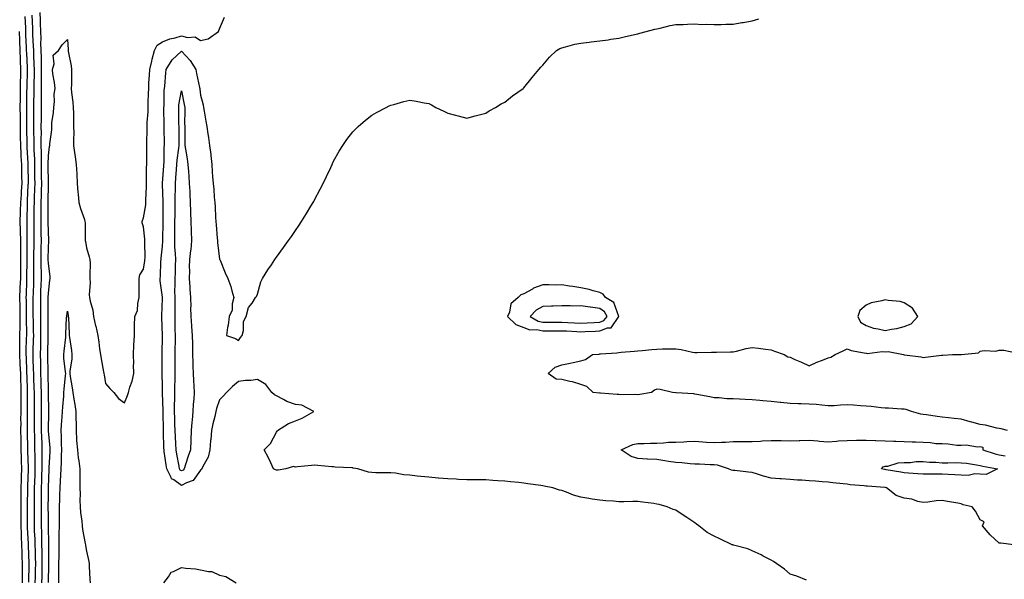
# Model space of a CAD drawing. Units: inches. Extents: x 950003 to 952643, y 7382378 to 7384902.
# Drawn here: x 950823 to 951341, y 7382704 to 7382998 of the extents above; entities that cross this region are included whole.
import ezdxf

# ---------------------------------------------------------------- set-up
doc = ezdxf.new("R2010")
doc.units = ezdxf.units.IN
doc.header["$MEASUREMENT"] = 0
doc.layers.add('Contour_95007382', color=7, linetype='Continuous', true_color=0x479609)

msp = doc.modelspace()

# ---------------------------------------------------------------- linework, layer by layer
at = {"layer": 'Contour_95007382'}
for points in [[(950827.71, 7382702.26, 3365), (950827.95, 7382711.82, 3365), (950827.95, 7382711.92, 3365), (950827.94, 7382712.03, 3365), (950827.64, 7382721.51, 3365), (950827.63, 7382721.92, 3365), (950827.61, 7382722.36, 3365), (950827.14, 7382731.02, 3365), (950827.11, 7382731.92, 3365), (950827.11, 7382732.86, 3365), (950827.1, 7382740.97, 3365), (950827.1, 7382741.92, 3365), (950827.11, 7382742.86, 3365), (950827.19, 7382751.06, 3365), (950827.2, 7382751.92, 3365), (950827.22, 7382752.75, 3365), (950827.6, 7382761.47, 3365), (950827.61, 7382761.92, 3365), (950827.6, 7382762.37, 3365), (950827.26, 7382771.13, 3365), (950827.24, 7382771.92, 3365), (950827.22, 7382772.76, 3365), (950827.12, 7382781, 3365), (950827.09, 7382781.92, 3365), (950827.12, 7382782.85, 3365), (950827.03, 7382790.9, 3365), (950827.06, 7382791.92, 3365), (950827.06, 7382792.91, 3365), (950827.13, 7382801, 3365), (950827.13, 7382801.92, 3365), (950827.1, 7382802.87, 3365), (950826.8, 7382810.67, 3365), (950826.76, 7382811.92, 3365), (950826.7, 7382813.27, 3365), (950826.5, 7382820.37, 3365), (950826.42, 7382821.92, 3365), (950826.43, 7382823.54, 3365), (950826.61, 7382830.48, 3365), (950826.62, 7382831.92, 3365), (950826.64, 7382833.33, 3365), (950826.47, 7382840.34, 3365), (950826.5, 7382841.92, 3365), (950826.46, 7382843.51, 3365), (950826.45, 7382850.32, 3365), (950826.41, 7382851.92, 3365), (950826.51, 7382853.46, 3365), (950826.64, 7382860.51, 3365), (950826.71, 7382861.92, 3365), (950826.72, 7382863.25, 3365), (950826.83, 7382870.7, 3365), (950826.84, 7382871.92, 3365), (950826.83, 7382873.14, 3365), (950826.96, 7382880.82, 3365), (950826.95, 7382881.92, 3365), (950826.91, 7382883.06, 3365), (950826.89, 7382890.76, 3365), (950826.84, 7382891.92, 3365), (950826.89, 7382893.08, 3365), (950827.01, 7382900.88, 3365), (950827.05, 7382901.92, 3365), (950827.11, 7382902.86, 3365), (950827.47, 7382911.35, 3365), (950827.51, 7382911.92, 3365), (950827.5, 7382912.47, 3365), (950827.48, 7382921.35, 3365), (950827.47, 7382921.92, 3365), (950827.44, 7382922.53, 3365), (950826.9, 7382930.76, 3365), (950826.84, 7382931.92, 3365), (950826.82, 7382933.15, 3365), (950826.71, 7382940.58, 3365), (950826.69, 7382941.92, 3365), (950826.68, 7382943.29, 3365), (950826.68, 7382950.55, 3365), (950826.67, 7382951.92, 3365), (950826.68, 7382953.29, 3365), (950826.78, 7382960.66, 3365), (950826.8, 7382961.92, 3365), (950826.82, 7382963.15, 3365), (950827.01, 7382970.89, 3365), (950827.03, 7382971.92, 3365), (950827, 7382972.98, 3365), (950826.64, 7382980.51, 3365), (950826.59, 7382981.92, 3365), (950826.55, 7382983.42, 3365), (950826.22, 7382990.1, 3365), (950826.17, 7382991.92, 3365), (950826.12, 7382993.86, 3365), (950825.88, 7382999.75, 3365)], [(950831.17, 7382701.92, 3364), (950831.22, 7382705.09, 3364), (950831.31, 7382708.66, 3364), (950831.38, 7382711.92, 3364), (950831.31, 7382715.18, 3364), (950831.19, 7382718.77, 3364), (950831.14, 7382721.92, 3364), (950831.05, 7382724.92, 3364), (950830.81, 7382729.16, 3364), (950830.74, 7382731.92, 3364), (950830.71, 7382734.58, 3364), (950830.71, 7382739.26, 3364), (950830.69, 7382741.92, 3364), (950830.72, 7382744.59, 3364), (950830.76, 7382749.2, 3364), (950830.8, 7382751.92, 3364), (950830.88, 7382754.76, 3364), (950831.07, 7382758.9, 3364), (950831.17, 7382761.92, 3364), (950831.16, 7382765.03, 3364), (950831, 7382768.97, 3364), (950830.99, 7382771.92, 3364), (950830.89, 7382774.76, 3364), (950830.83, 7382779.13, 3364), (950830.74, 7382781.92, 3364), (950830.74, 7382784.61, 3364), (950830.68, 7382789.29, 3364), (950830.68, 7382794.55, 3364), (950830.72, 7382799.25, 3364), (950830.72, 7382801.92, 3364), (950830.64, 7382804.51, 3364), (950830.41, 7382809.56, 3364), (950830.34, 7382811.92, 3364), (950830.29, 7382814.16, 3364), (950830.1, 7382819.87, 3364), (950830.05, 7382821.92, 3364), (950830.09, 7382823.97, 3364), (950830.27, 7382829.71, 3364), (950830.31, 7382831.92, 3364), (950830.29, 7382834.15, 3364), (950830.13, 7382839.84, 3364), (950830.1, 7382841.92, 3364), (950830.11, 7382843.98, 3364), (950830.1, 7382849.87, 3364), (950830.1, 7382851.92, 3364), (950830.17, 7382854.03, 3364), (950830.3, 7382859.68, 3364), (950830.36, 7382861.92, 3364), (950830.34, 7382864.21, 3364), (950830.44, 7382869.53, 3364), (950830.42, 7382871.92, 3364), (950830.45, 7382874.32, 3364), (950830.55, 7382879.42, 3364), (950830.58, 7382881.92, 3364), (950830.57, 7382884.44, 3364), (950830.56, 7382889.41, 3364), (950830.54, 7382891.92, 3364), (950830.56, 7382894.43, 3364), (950830.64, 7382899.33, 3364), (950830.66, 7382901.92, 3364), (950830.73, 7382904.59, 3364), (950830.92, 7382909.04, 3364), (950831, 7382911.92, 3364), (950830.99, 7382914.86, 3364), (950830.98, 7382918.99, 3364), (950830.97, 7382921.92, 3364), (950830.89, 7382924.76, 3364), (950830.56, 7382929.41, 3364), (950830.48, 7382931.92, 3364), (950830.48, 7382934.35, 3364), (950830.39, 7382939.58, 3364), (950830.38, 7382941.92, 3364), (950830.41, 7382944.28, 3364), (950830.41, 7382949.56, 3364), (950830.43, 7382951.92, 3364), (950830.44, 7382954.31, 3364), (950830.53, 7382959.44, 3364), (950830.54, 7382961.92, 3364), (950830.56, 7382964.43, 3364), (950830.7, 7382969.28, 3364), (950830.71, 7382971.92, 3364), (950830.64, 7382974.51, 3364), (950830.37, 7382979.6, 3364), (950830.31, 7382981.92, 3364), (950830.26, 7382984.13, 3364), (950829.92, 7382990.06, 3364), (950829.87, 7382991.92, 3364), (950829.8, 7382993.67, 3364), (950829.46, 7383000.52, 3364)], [(950834.63, 7382701.92, 3363), (950834.7, 7382705.27, 3363), (950834.74, 7382708.61, 3363), (950834.81, 7382711.92, 3363), (950834.74, 7382715.23, 3363), (950834.7, 7382718.57, 3363), (950834.63, 7382721.92, 3363), (950834.53, 7382725.43, 3363), (950834.53, 7382728.4, 3363), (950834.43, 7382731.92, 3363), (950834.4, 7382735.57, 3363), (950834.36, 7382738.23, 3363), (950834.33, 7382741.92, 3363), (950834.38, 7382745.59, 3363), (950834.42, 7382748.28, 3363), (950834.46, 7382751.92, 3363), (950834.56, 7382755.41, 3363), (950834.6, 7382758.48, 3363), (950834.71, 7382761.92, 3363), (950834.71, 7382765.26, 3363), (950834.84, 7382768.71, 3363), (950834.84, 7382771.92, 3363), (950834.71, 7382775.26, 3363), (950834.52, 7382778.39, 3363), (950834.4, 7382781.92, 3363), (950834.4, 7382785.57, 3363), (950834.43, 7382788.3, 3363), (950834.43, 7382795.55, 3363), (950834.4, 7382798.27, 3363), (950834.4, 7382801.92, 3363), (950834.28, 7382805.69, 3363), (950834.23, 7382808.1, 3363), (950834.1, 7382811.92, 3363), (950834.02, 7382815.95, 3363), (950833.99, 7382817.86, 3363), (950833.9, 7382821.92, 3363), (950833.99, 7382825.98, 3363), (950834.01, 7382827.88, 3363), (950834.09, 7382831.92, 3363), (950834.05, 7382835.92, 3363), (950834.06, 7382837.93, 3363), (950834.01, 7382841.92, 3363), (950834.02, 7382845.96, 3363), (950834.03, 7382847.89, 3363), (950834.03, 7382851.92, 3363), (950834.14, 7382855.82, 3363), (950834.24, 7382858.11, 3363), (950834.36, 7382861.92, 3363), (950834.33, 7382865.64, 3363), (950834.23, 7382868.1, 3363), (950834.2, 7382871.92, 3363), (950834.25, 7382875.72, 3363), (950834.28, 7382878.15, 3363), (950834.34, 7382881.92, 3363), (950834.32, 7382885.65, 3363), (950834.29, 7382888.16, 3363), (950834.27, 7382891.92, 3363), (950834.3, 7382895.67, 3363), (950834.29, 7382898.16, 3363), (950834.32, 7382901.92, 3363), (950834.41, 7382905.56, 3363), (950834.42, 7382908.29, 3363), (950834.51, 7382911.92, 3363), (950834.5, 7382915.47, 3363), (950834.49, 7382918.36, 3363), (950834.48, 7382921.92, 3363), (950834.38, 7382925.59, 3363), (950834.42, 7382928.29, 3363), (950834.3, 7382931.92, 3363), (950834.3, 7382935.67, 3363), (950834.33, 7382938.2, 3363), (950834.32, 7382941.92, 3363), (950834.36, 7382945.61, 3363), (950834.41, 7382948.28, 3363), (950834.44, 7382951.92, 3363), (950834.46, 7382955.51, 3363), (950834.45, 7382958.32, 3363), (950834.47, 7382961.92, 3363), (950834.49, 7382965.48, 3363), (950834.45, 7382968.31, 3363), (950834.47, 7382971.92, 3363), (950834.36, 7382975.61, 3363), (950834.35, 7382978.22, 3363), (950834.24, 7382981.92, 3363), (950834.15, 7382985.81, 3363), (950834.18, 7382988.06, 3363), (950834.09, 7382991.92, 3363), (950833.95, 7382996.03, 3363), (950833.9, 7382997.77, 3363), (950833.74, 7383001.92, 3363)], [(950838.14, 7382702, 3362), (950838.32, 7382711.65, 3362), (950838.32, 7382712.2, 3362), (950838.19, 7382721.79, 3362), (950838.19, 7382722.06, 3362), (950838.17, 7382731.8, 3362), (950838.17, 7382732.04, 3362), (950838.05, 7382737.19, 3362), (950837.98, 7382741.85, 3362), (950837.98, 7382741.92, 3362), (950837.98, 7382741.99, 3362), (950838.05, 7382747.09, 3362), (950838.16, 7382751.82, 3362), (950838.16, 7382751.92, 3362), (950838.17, 7382752.03, 3362), (950838.4, 7382761.57, 3362), (950838.41, 7382761.92, 3362), (950838.43, 7382762.3, 3362), (950839, 7382770.97, 3362), (950839.05, 7382771.92, 3362), (950839, 7382772.87, 3362), (950838.06, 7382781.91, 3362), (950838.06, 7382781.93, 3362), (950838.27, 7382791.7, 3362), (950838.28, 7382791.92, 3362), (950838.29, 7382792.17, 3362), (950838.1, 7382801.87, 3362), (950838.1, 7382801.97, 3362), (950838.05, 7382803.09, 3362), (950837.88, 7382811.75, 3362), (950837.87, 7382811.92, 3362), (950837.87, 7382812.1, 3362), (950837.75, 7382821.62, 3362), (950837.75, 7382822.22, 3362), (950837.87, 7382831.74, 3362), (950837.87, 7382832.09, 3362), (950837.91, 7382841.79, 3362), (950837.91, 7382842.05, 3362), (950837.95, 7382851.82, 3362), (950837.95, 7382851.92, 3362), (950837.95, 7382852.01, 3362), (950838.05, 7382854.31, 3362), (950838.84, 7382861.13, 3362), (950838.92, 7382861.92, 3362), (950838.91, 7382862.78, 3362), (950838.05, 7382869.95, 3362), (950837.98, 7382871.85, 3362), (950837.98, 7382871.92, 3362), (950837.98, 7382871.99, 3362), (950838.05, 7382878.21, 3362), (950838.21, 7382881.76, 3362), (950838.23, 7382881.92, 3362), (950838.24, 7382882.1, 3362), (950838.05, 7382886.43, 3362), (950838, 7382891.87, 3362), (950838, 7382891.97, 3362), (950837.98, 7382901.85, 3362), (950837.98, 7382901.99, 3362), (950838.02, 7382911.89, 3362), (950838.02, 7382911.95, 3362), (950837.99, 7382921.86, 3362), (950837.99, 7382921.92, 3362), (950837.98, 7382921.99, 3362), (950838.05, 7382926.69, 3362), (950838.65, 7382931.32, 3362), (950838.86, 7382931.92, 3362), (950838.86, 7382932.73, 3362), (950839.78, 7382940.19, 3362), (950839.79, 7382941.92, 3362), (950839.93, 7382943.81, 3362), (950840.71, 7382949.27, 3362), (950840.88, 7382951.92, 3362), (950841.22, 7382955.1, 3362), (950841.06, 7382958.91, 3362), (950841.53, 7382961.92, 3362), (950841.21, 7382965.08, 3362), (950840.43, 7382969.53, 3362), (950840.17, 7382971.92, 3362), (950841.05, 7382974.92, 3362), (950840.58, 7382979.39, 3362), (950843.27, 7382981.92, 3362), (950845.22, 7382984.76, 3362), (950848.05, 7382987.73, 3362), (950848.43, 7382982.3, 3362), (950848.45, 7382981.92, 3362), (950848.52, 7382981.45, 3362), (950849.97, 7382973.84, 3362), (950850.23, 7382971.92, 3362), (950850.19, 7382969.78, 3362), (950850.13, 7382964, 3362), (950850.09, 7382961.92, 3362), (950850.27, 7382959.71, 3362), (950850.81, 7382954.68, 3362), (950851.02, 7382951.92, 3362), (950851.16, 7382948.82, 3362), (950851.17, 7382945.03, 3362), (950851.31, 7382941.92, 3362), (950851.34, 7382938.63, 3362), (950851.2, 7382935.07, 3362), (950851.23, 7382931.92, 3362), (950851.75, 7382928.22, 3362), (950852.14, 7382926.02, 3362), (950852.67, 7382921.92, 3362), (950852.94, 7382917.03, 3362), (950852.96, 7382916.83, 3362), (950853.23, 7382911.92, 3362), (950853.54, 7382907.41, 3362), (950853.67, 7382906.29, 3362), (950854.02, 7382901.92, 3362), (950854.85, 7382898.71, 3362), (950856.94, 7382893.03, 3362), (950857.28, 7382891.92, 3362), (950857.32, 7382891.19, 3362), (950857.35, 7382882.63, 3362), (950857.38, 7382881.92, 3362), (950857.48, 7382881.35, 3362), (950858.05, 7382878.08, 3362), (950859.5, 7382873.36, 3362), (950859.85, 7382871.92, 3362), (950859.92, 7382870.05, 3362), (950859.82, 7382863.68, 3362), (950859.89, 7382861.92, 3362), (950860.08, 7382859.89, 3362), (950859.51, 7382853.39, 3362), (950859.73, 7382851.92, 3362), (950860.01, 7382849.96, 3362), (950861.36, 7382845.23, 3362), (950861.72, 7382841.92, 3362), (950862.88, 7382837.09, 3362), (950862.96, 7382836.83, 3362), (950863.99, 7382831.92, 3362), (950864.51, 7382828.39, 3362), (950865, 7382824.97, 3362), (950865.45, 7382821.92, 3362), (950865.79, 7382819.67, 3362), (950867.02, 7382812.94, 3362), (950867.19, 7382811.92, 3362), (950867.35, 7382811.21, 3362), (950868.05, 7382806.68, 3362), (950870.28, 7382804.14, 3362), (950872.48, 7382801.92, 3362), (950874.9, 7382798.77, 3362), (950878.05, 7382796.59, 3362), (950879.61, 7382800.36, 3362), (950880.15, 7382801.92, 3362), (950880.93, 7382804.8, 3362), (950882.03, 7382807.94, 3362), (950882.92, 7382811.92, 3362), (950882.85, 7382816.73, 3362), (950882.89, 7382817.08, 3362), (950882.84, 7382821.92, 3362), (950883.03, 7382826.9, 3362), (950883.03, 7382826.94, 3362), (950883.26, 7382831.92, 3362), (950883.37, 7382836.6, 3362), (950883.37, 7382837.24, 3362), (950883.47, 7382841.92, 3362), (950884.82, 7382845.16, 3362), (950884.99, 7382848.86, 3362), (950885.74, 7382851.92, 3362), (950885.77, 7382854.19, 3362), (950885.69, 7382859.56, 3362), (950885.73, 7382861.92, 3362), (950886.14, 7382863.83, 3362), (950888.05, 7382866.77, 3362), (950888.74, 7382871.22, 3362), (950888.81, 7382871.92, 3362), (950888.85, 7382872.72, 3362), (950888.78, 7382881.19, 3362), (950888.82, 7382881.92, 3362), (950888.79, 7382882.66, 3362), (950888.05, 7382889.12, 3362), (950887.4, 7382891.27, 3362), (950887.36, 7382891.92, 3362), (950887.49, 7382892.47, 3362), (950888.05, 7382893.8, 3362), (950889.22, 7382900.75, 3362), (950889.3, 7382901.92, 3362), (950889.3, 7382903.17, 3362), (950889.57, 7382910.4, 3362), (950889.56, 7382911.92, 3362), (950889.64, 7382913.51, 3362), (950889.65, 7382920.32, 3362), (950889.74, 7382921.92, 3362), (950889.76, 7382923.63, 3362), (950889.83, 7382930.14, 3362), (950889.85, 7382931.92, 3362), (950889.87, 7382933.73, 3362), (950889.97, 7382939.99, 3362), (950889.99, 7382941.92, 3362), (950890.04, 7382943.91, 3362), (950890.42, 7382949.54, 3362), (950890.48, 7382951.92, 3362), (950890.54, 7382954.41, 3362), (950890.72, 7382959.26, 3362), (950890.77, 7382961.92, 3362), (950890.94, 7382964.81, 3362), (950891.12, 7382968.85, 3362), (950891.3, 7382971.92, 3362), (950892.37, 7382976.23, 3362), (950892.58, 7382977.39, 3362), (950893.9, 7382981.92, 3362), (950895.31, 7382984.66, 3362), (950898.05, 7382986.43, 3362), (950901.94, 7382988.03, 3362), (950904.7, 7382988.57, 3362), (950908.05, 7382989.58, 3362), (950911.21, 7382988.76, 3362), (950915.18, 7382989.05, 3362), (950918.05, 7382987.07, 3362), (950922, 7382987.98, 3362), (950927.51, 7382991.92, 3362), (950927.65, 7382992.32, 3362), (950928.05, 7382993.22, 3362), (950930.63, 7382999.34, 3362)], [(951236.69, 7382703.28, 3361), (951231.55, 7382705.41, 3361), (951228.05, 7382706.42, 3361), (951225.19, 7382709.06, 3361), (951221.05, 7382711.92, 3361), (951219.3, 7382713.17, 3361), (951218.05, 7382713.8, 3361), (951213.99, 7382715.99, 3361), (951212.81, 7382716.68, 3361), (951208.05, 7382718.76, 3361), (951205.85, 7382719.73, 3361), (951198.26, 7382721.7, 3361), (951198.05, 7382721.78, 3361), (951197.94, 7382721.81, 3361), (951197.6, 7382721.92, 3361), (951191.17, 7382725.05, 3361), (951188.05, 7382726.38, 3361), (951184.53, 7382728.41, 3361), (951179.99, 7382731.92, 3361), (951178.9, 7382732.77, 3361), (951178.05, 7382733.41, 3361), (951173.81, 7382736.16, 3361), (951172.88, 7382736.75, 3361), (951168.05, 7382740.11, 3361), (951166.65, 7382740.52, 3361), (951163.4, 7382741.92, 3361), (951159.15, 7382743.02, 3361), (951158.05, 7382743.33, 3361), (951156.37, 7382743.6, 3361), (951150.37, 7382744.25, 3361), (951148.05, 7382744.68, 3361), (951145.28, 7382744.69, 3361), (951140.67, 7382744.54, 3361), (951138.05, 7382744.55, 3361), (951135.23, 7382744.75, 3361), (951131.21, 7382745.09, 3361), (951128.05, 7382745.3, 3361), (951124.02, 7382745.96, 3361), (951122.3, 7382746.17, 3361), (951118.05, 7382746.91, 3361), (951114.17, 7382748.04, 3361), (951110.43, 7382749.53, 3361), (951108.05, 7382750.36, 3361), (951106.77, 7382750.64, 3361), (951103.27, 7382751.92, 3361), (951098.79, 7382752.66, 3361), (951098.05, 7382752.85, 3361), (951096.95, 7382753.03, 3361), (951090.12, 7382753.99, 3361), (951088.05, 7382754.34, 3361), (951085.34, 7382754.63, 3361), (951081.08, 7382754.95, 3361), (951078.05, 7382755.3, 3361), (951074.4, 7382755.58, 3361), (951071.8, 7382755.67, 3361), (951068.05, 7382755.98, 3361), (951063.94, 7382756.03, 3361), (951062.13, 7382756, 3361), (951058.05, 7382756.05, 3361), (951053.67, 7382756.3, 3361), (951052.49, 7382756.37, 3361), (951048.05, 7382756.61, 3361), (951043.13, 7382757, 3361), (951042.96, 7382757.01, 3361), (951038.05, 7382757.39, 3361), (951033.94, 7382757.81, 3361), (951031.91, 7382758.06, 3361), (951028.05, 7382758.47, 3361), (951024.88, 7382758.75, 3361), (951020.48, 7382759.49, 3361), (951018.05, 7382759.74, 3361), (951015.92, 7382759.79, 3361), (951010.17, 7382759.8, 3361), (951008.05, 7382759.84, 3361), (951006.28, 7382760.15, 3361), (951000.75, 7382761.92, 3361), (950998.39, 7382762.26, 3361), (950998.05, 7382762.3, 3361), (950997.63, 7382762.34, 3361), (950988.85, 7382762.72, 3361), (950988.05, 7382762.81, 3361), (950987.04, 7382762.93, 3361), (950979.76, 7382763.63, 3361), (950978.05, 7382763.82, 3361), (950976.46, 7382763.51, 3361), (950969.04, 7382762.91, 3361), (950968.05, 7382762.75, 3361), (950966.98, 7382762.99, 3361), (950962.95, 7382761.92, 3361), (950958.9, 7382761.07, 3361), (950958.05, 7382761.12, 3361), (950957.47, 7382761.35, 3361), (950956.46, 7382761.92, 3361), (950954.96, 7382765.01, 3361), (950953.75, 7382767.62, 3361), (950951.5, 7382771.92, 3361), (950954.83, 7382775.15, 3361), (950958.05, 7382781.05, 3361), (950958.36, 7382781.61, 3361), (950958.54, 7382781.92, 3361), (950964.29, 7382785.68, 3361), (950968.05, 7382787.1, 3361), (950971.43, 7382788.54, 3361), (950977.64, 7382791.92, 3361), (950971.39, 7382795.26, 3361), (950968.05, 7382795.73, 3361), (950963.41, 7382797.28, 3361), (950961.59, 7382798.39, 3361), (950958.05, 7382800.17, 3361), (950956.95, 7382800.82, 3361), (950955.59, 7382801.92, 3361), (950952.34, 7382806.21, 3361), (950948.05, 7382808.79, 3361), (950944.47, 7382808.34, 3361), (950941.66, 7382808.31, 3361), (950938.05, 7382807.7, 3361), (950934.84, 7382805.13, 3361), (950931.78, 7382801.92, 3361), (950929.89, 7382800.08, 3361), (950928.05, 7382798.21, 3361), (950926.46, 7382793.51, 3361), (950926.05, 7382791.92, 3361), (950925.5, 7382789.37, 3361), (950924.48, 7382785.5, 3361), (950923.81, 7382781.92, 3361), (950923.4, 7382777.27, 3361), (950923.29, 7382776.68, 3361), (950922.96, 7382771.92, 3361), (950922, 7382767.97, 3361), (950919.2, 7382763.08, 3361), (950918.72, 7382761.92, 3361), (950918.51, 7382761.46, 3361), (950918.05, 7382761.1, 3361), (950914.25, 7382755.72, 3361), (950910.7, 7382754.56, 3361), (950908.05, 7382753.15, 3361), (950903.93, 7382756.04, 3361), (950902.73, 7382756.6, 3361), (950902.6, 7382757.37, 3361), (950900.37, 7382761.92, 3361), (950900.03, 7382763.9, 3361), (950899, 7382770.97, 3361), (950898.84, 7382771.92, 3361), (950898.81, 7382772.68, 3361), (950898.58, 7382781.4, 3361), (950898.55, 7382781.92, 3361), (950898.54, 7382782.41, 3361), (950898.48, 7382791.49, 3361), (950898.47, 7382791.92, 3361), (950898.47, 7382792.34, 3361), (950898.11, 7382801.87, 3361), (950898.11, 7382801.98, 3361), (950898.05, 7382805.6, 3361), (950897.88, 7382811.76, 3361), (950897.88, 7382812.08, 3361), (950897.87, 7382821.75, 3361), (950897.87, 7382821.92, 3361), (950897.88, 7382822.09, 3361), (950898.05, 7382831.76, 3361), (950898.05, 7382831.99, 3361), (950897.69, 7382841.55, 3361), (950897.68, 7382841.92, 3361), (950897.69, 7382842.28, 3361), (950898.05, 7382851.46, 3361), (950898.06, 7382851.91, 3361), (950898.06, 7382851.93, 3361), (950898.05, 7382852.05, 3361), (950896.9, 7382860.77, 3361), (950896.82, 7382861.92, 3361), (950896.94, 7382863.03, 3361), (950897.23, 7382871.1, 3361), (950897.31, 7382871.92, 3361), (950897.34, 7382872.63, 3361), (950898.05, 7382879, 3361), (950898.27, 7382881.69, 3361), (950898.27, 7382882.15, 3361), (950898.44, 7382891.53, 3361), (950898.45, 7382891.92, 3361), (950898.45, 7382892.32, 3361), (950898.37, 7382901.6, 3361), (950898.37, 7382902.25, 3361), (950898.05, 7382911.55, 3361), (950898.03, 7382911.9, 3361), (950898.03, 7382911.92, 3361), (950898.03, 7382911.94, 3361), (950898.05, 7382912.09, 3361), (950898.76, 7382921.21, 3361), (950898.81, 7382921.92, 3361), (950898.87, 7382922.74, 3361), (950898.94, 7382931.04, 3361), (950899.01, 7382931.92, 3361), (950899.01, 7382932.87, 3361), (950898.99, 7382940.99, 3361), (950898.98, 7382941.92, 3361), (950898.97, 7382942.84, 3361), (950898.81, 7382951.16, 3361), (950898.8, 7382951.92, 3361), (950898.88, 7382952.75, 3361), (950898.97, 7382961, 3361), (950899.07, 7382961.92, 3361), (950899.2, 7382963.07, 3361), (950899.82, 7382970.16, 3361), (950900.05, 7382971.92, 3361), (950903.09, 7382976.88, 3361), (950908.05, 7382981.45, 3361), (950912.66, 7382976.53, 3361), (950915.5, 7382971.92, 3361), (950915.91, 7382969.78, 3361), (950917.56, 7382962.41, 3361), (950917.66, 7382961.92, 3361), (950917.72, 7382961.58, 3361), (950918.05, 7382958.32, 3361), (950919.36, 7382953.23, 3361), (950919.65, 7382951.92, 3361), (950919.97, 7382950, 3361), (950920.83, 7382944.71, 3361), (950921.31, 7382941.92, 3361), (950921.88, 7382938.09, 3361), (950922.16, 7382936.03, 3361), (950922.81, 7382931.92, 3361), (950923.38, 7382927.25, 3361), (950923.42, 7382926.55, 3361), (950923.92, 7382921.92, 3361), (950924.21, 7382918.09, 3361), (950924.4, 7382915.57, 3361), (950924.68, 7382911.92, 3361), (950924.98, 7382908.86, 3361), (950925.26, 7382904.72, 3361), (950925.52, 7382901.92, 3361), (950925.71, 7382899.57, 3361), (950925.98, 7382893.99, 3361), (950926.13, 7382891.92, 3361), (950926.28, 7382890.16, 3361), (950926.81, 7382883.16, 3361), (950926.92, 7382881.92, 3361), (950926.95, 7382880.82, 3361), (950928.05, 7382872.15, 3361), (950928.15, 7382872.02, 3361), (950928.2, 7382871.92, 3361), (950928.29, 7382871.67, 3361), (950931.08, 7382864.95, 3361), (950932.37, 7382861.92, 3361), (950933.9, 7382857.77, 3361), (950934.47, 7382855.51, 3361), (950935.58, 7382851.92, 3361), (950934.74, 7382848.6, 3361), (950934.66, 7382845.31, 3361), (950933.05, 7382841.92, 3361), (950932.56, 7382837.41, 3361), (950932.26, 7382836.13, 3361), (950931.65, 7382831.92, 3361), (950936.46, 7382830.33, 3361), (950938.05, 7382829.38, 3361), (950939.11, 7382830.86, 3361), (950940, 7382831.92, 3361), (950940.66, 7382834.53, 3361), (950940.63, 7382839.34, 3361), (950941.97, 7382841.92, 3361), (950943.28, 7382846.68, 3361), (950945.13, 7382849, 3361), (950947.02, 7382851.92, 3361), (950947.43, 7382852.53, 3361), (950948.05, 7382853.79, 3361), (950949.72, 7382860.25, 3361), (950950.59, 7382861.92, 3361), (950953.46, 7382866.51, 3361), (950955.28, 7382869.14, 3361), (950957.16, 7382871.92, 3361), (950957.51, 7382872.46, 3361), (950958.05, 7382873.24, 3361), (950961.67, 7382878.29, 3361), (950964.34, 7382881.92, 3361), (950965.88, 7382884.09, 3361), (950968.05, 7382887.26, 3361), (950969.93, 7382890.03, 3361), (950971.19, 7382891.92, 3361), (950973.82, 7382896.15, 3361), (950976.12, 7382899.99, 3361), (950977.28, 7382901.92, 3361), (950977.55, 7382902.42, 3361), (950978.05, 7382903.36, 3361), (950981, 7382908.97, 3361), (950982.5, 7382911.92, 3361), (950984.3, 7382915.67, 3361), (950986.5, 7382920.36, 3361), (950987.23, 7382921.92, 3361), (950987.49, 7382922.48, 3361), (950988.05, 7382923.62, 3361), (950991.01, 7382928.96, 3361), (950992.84, 7382931.92, 3361), (950994.97, 7382935, 3361), (950998.05, 7382939.08, 3361), (950999.45, 7382940.52, 3361), (951000.95, 7382941.92, 3361), (951004.78, 7382945.19, 3361), (951008.05, 7382947.9, 3361), (951010.65, 7382949.32, 3361), (951015.73, 7382951.92, 3361), (951017.29, 7382952.68, 3361), (951018.05, 7382953.05, 3361), (951019.61, 7382953.48, 3361), (951024.99, 7382954.97, 3361), (951028.05, 7382955.82, 3361), (951031.43, 7382955.3, 3361), (951035.63, 7382954.34, 3361), (951038.05, 7382953.91, 3361), (951039.42, 7382953.29, 3361), (951041.83, 7382951.92, 3361), (951046.04, 7382949.91, 3361), (951048.05, 7382948.9, 3361), (951052.16, 7382947.81, 3361), (951053.55, 7382947.42, 3361), (951058.05, 7382946.23, 3361), (951062.47, 7382947.5, 3361), (951063.94, 7382947.81, 3361), (951068.05, 7382948.84, 3361), (951069.85, 7382950.12, 3361), (951073.14, 7382951.92, 3361), (951076.17, 7382953.8, 3361), (951078.05, 7382954.74, 3361), (951082.01, 7382957.96, 3361), (951087.73, 7382961.92, 3361), (951087.89, 7382962.07, 3361), (951088.05, 7382962.2, 3361), (951092.37, 7382967.6, 3361), (951095.86, 7382971.92, 3361), (951096.93, 7382973.04, 3361), (951098.05, 7382974.23, 3361), (951101.58, 7382978.4, 3361), (951105.26, 7382981.92, 3361), (951107.05, 7382982.92, 3361), (951108.05, 7382983.35, 3361), (951109.88, 7382983.74, 3361), (951114.8, 7382985.17, 3361), (951118.05, 7382985.75, 3361), (951122.37, 7382986.23, 3361), (951123.53, 7382986.45, 3361), (951128.05, 7382986.9, 3361), (951132.43, 7382987.53, 3361), (951133.87, 7382987.74, 3361), (951138.05, 7382988.36, 3361), (951140.89, 7382989.08, 3361), (951146.32, 7382990.19, 3361), (951148.05, 7382990.6, 3361), (951149.04, 7382990.93, 3361), (951152.35, 7382991.92, 3361), (951156.98, 7382993, 3361), (951158.05, 7382993.22, 3361), (951159.72, 7382993.59, 3361), (951164.98, 7382994.99, 3361), (951168.05, 7382995.58, 3361), (951171.75, 7382995.62, 3361), (951174.19, 7382995.78, 3361), (951178.05, 7382995.8, 3361), (951181.71, 7382995.58, 3361), (951184.26, 7382995.71, 3361), (951188.05, 7382995.52, 3361), (951191.75, 7382995.62, 3361), (951194.29, 7382995.68, 3361), (951198.05, 7382995.78, 3361), (951202.65, 7382996.52, 3361), (951203.37, 7382996.6, 3361), (951208.05, 7382997.47, 3361), (951211.54, 7382998.43, 3361)], [(950824.41, 7382701.92, 3366), (950824.39, 7382705.59, 3366), (950824.46, 7382708.32, 3366), (950824.43, 7382711.92, 3366), (950824.31, 7382715.66, 3366), (950824.23, 7382718.1, 3366), (950824.1, 7382721.92, 3366), (950823.95, 7382726.02, 3366), (950823.86, 7382727.73, 3366), (950823.69, 7382731.92, 3366), (950823.69, 7382737.56, 3366), (950823.68, 7382741.92, 3366), (950823.73, 7382746.24, 3366), (950823.74, 7382747.62, 3366), (950823.79, 7382751.92, 3366), (950823.88, 7382756.09, 3366), (950823.96, 7382757.83, 3366), (950824.06, 7382761.92, 3366), (950823.96, 7382766.01, 3366), (950823.89, 7382767.76, 3366), (950823.8, 7382771.92, 3366), (950823.66, 7382776.32, 3366), (950823.64, 7382777.51, 3366), (950823.49, 7382781.92, 3366), (950823.64, 7382786.33, 3366), (950823.63, 7382787.5, 3366), (950823.76, 7382791.92, 3366), (950823.76, 7382796.21, 3366), (950823.77, 7382797.64, 3366), (950823.77, 7382801.92, 3366), (950823.66, 7382806.31, 3366), (950823.61, 7382807.48, 3366), (950823.5, 7382811.92, 3366), (950823.27, 7382816.7, 3366), (950823.26, 7382817.13, 3366), (950823.02, 7382821.92, 3366), (950823.04, 7382826.91, 3366), (950823.04, 7382826.93, 3366), (950823.07, 7382831.92, 3366), (950823.15, 7382836.82, 3366), (950823.15, 7382837.01, 3366), (950823.22, 7382841.92, 3366), (950823.11, 7382846.86, 3366), (950823.11, 7382846.98, 3366), (950822.99, 7382851.92, 3366), (950823.27, 7382856.69, 3366), (950823.28, 7382857.16, 3366), (950823.55, 7382861.92, 3366), (950823.56, 7382866.42, 3366), (950823.57, 7382867.44, 3366), (950823.58, 7382871.92, 3366), (950823.57, 7382876.4, 3366), (950823.59, 7382877.45, 3366), (950823.58, 7382881.92, 3366), (950823.39, 7382886.58, 3366), (950823.39, 7382887.26, 3366), (950823.19, 7382891.92, 3366), (950823.39, 7382896.58, 3366), (950823.4, 7382897.28, 3366), (950823.61, 7382901.92, 3366), (950823.86, 7382906.11, 3366), (950823.93, 7382907.8, 3366), (950824.18, 7382911.92, 3366), (950824.09, 7382915.88, 3366), (950824.09, 7382917.96, 3366), (950824.01, 7382921.92, 3366), (950823.8, 7382926.17, 3366), (950823.71, 7382927.58, 3366), (950823.52, 7382931.92, 3366), (950823.44, 7382936.53, 3366), (950823.43, 7382937.3, 3366), (950823.35, 7382941.92, 3366), (950823.31, 7382946.65, 3366), (950823.31, 7382947.19, 3366), (950823.27, 7382951.92, 3366), (950823.32, 7382956.65, 3366), (950823.33, 7382957.2, 3366), (950823.37, 7382961.92, 3366), (950823.45, 7382966.52, 3366), (950823.47, 7382967.34, 3366), (950823.55, 7382971.92, 3366), (950823.38, 7382976.59, 3366), (950823.35, 7382977.22, 3366), (950823.19, 7382981.92, 3366), (950823.03, 7382986.9, 3366), (950823.03, 7382986.94, 3366), (950822.88, 7382991.92, 3366)], [(950843.51, 7382701.92, 3361), (950843.55, 7382706.42, 3361), (950843.55, 7382707.42, 3361), (950843.59, 7382711.92, 3361), (950843.63, 7382716.34, 3361), (950843.67, 7382717.54, 3361), (950843.71, 7382721.92, 3361), (950843.75, 7382726.21, 3361), (950843.78, 7382727.65, 3361), (950843.82, 7382731.92, 3361), (950843.83, 7382736.14, 3361), (950843.88, 7382737.75, 3361), (950843.89, 7382741.92, 3361), (950844.03, 7382745.94, 3361), (950844.13, 7382748, 3361), (950844.27, 7382751.92, 3361), (950844.41, 7382755.56, 3361), (950844.55, 7382758.43, 3361), (950844.69, 7382761.92, 3361), (950844.85, 7382765.13, 3361), (950844.94, 7382768.81, 3361), (950845.08, 7382771.92, 3361), (950844.93, 7382775.03, 3361), (950844.96, 7382778.84, 3361), (950844.81, 7382781.92, 3361), (950844.96, 7382785, 3361), (950845.32, 7382789.19, 3361), (950845.47, 7382791.92, 3361), (950845.56, 7382794.41, 3361), (950846.12, 7382799.98, 3361), (950846.19, 7382801.92, 3361), (950846.25, 7382803.72, 3361), (950847.1, 7382810.97, 3361), (950847.14, 7382811.92, 3361), (950847.06, 7382812.91, 3361), (950846.24, 7382820.11, 3361), (950846.12, 7382821.92, 3361), (950846.25, 7382823.72, 3361), (950847.2, 7382831.07, 3361), (950847.27, 7382831.92, 3361), (950847.29, 7382832.68, 3361), (950847.64, 7382841.51, 3361), (950847.65, 7382841.92, 3361), (950847.68, 7382842.29, 3361), (950848.05, 7382844.72, 3361), (950848.44, 7382842.31, 3361), (950848.49, 7382841.92, 3361), (950848.53, 7382841.44, 3361), (950848.92, 7382832.79, 3361), (950849, 7382831.92, 3361), (950849.11, 7382830.85, 3361), (950850.19, 7382824.06, 3361), (950850.41, 7382821.92, 3361), (950850.33, 7382819.65, 3361), (950849.38, 7382813.25, 3361), (950849.31, 7382811.92, 3361), (950849.53, 7382810.44, 3361), (950850.57, 7382804.43, 3361), (950850.93, 7382801.92, 3361), (950851.42, 7382798.55, 3361), (950851.87, 7382795.74, 3361), (950852.4, 7382791.92, 3361), (950852.42, 7382787.55, 3361), (950852.56, 7382786.43, 3361), (950852.58, 7382781.92, 3361), (950852.89, 7382777.08, 3361), (950852.89, 7382776.77, 3361), (950853.26, 7382771.92, 3361), (950853.71, 7382767.58, 3361), (950854, 7382765.97, 3361), (950854.49, 7382761.92, 3361), (950854.6, 7382758.47, 3361), (950854.5, 7382755.48, 3361), (950854.59, 7382751.92, 3361), (950854.7, 7382748.57, 3361), (950854.64, 7382745.33, 3361), (950854.74, 7382741.92, 3361), (950855.01, 7382738.88, 3361), (950855.61, 7382734.36, 3361), (950855.84, 7382731.92, 3361), (950856.06, 7382729.93, 3361), (950857.46, 7382722.5, 3361), (950857.54, 7382721.92, 3361), (950857.59, 7382721.46, 3361), (950858.05, 7382718.53, 3361), (950859.27, 7382713.14, 3361), (950859.4, 7382711.92, 3361), (950859.51, 7382710.45, 3361), (950859.9, 7382703.77, 3361), (950860.05, 7382701.92, 3361)], [(951342.37, 7382781.92, 3360), (951338.98, 7382782.85, 3360), (951338.05, 7382783.04, 3360), (951336.69, 7382783.28, 3360), (951330.89, 7382784.76, 3360), (951328.05, 7382785.16, 3360), (951323.57, 7382786.41, 3360), (951322.77, 7382786.64, 3360), (951318.05, 7382787.9, 3360), (951314.42, 7382788.29, 3360), (951311.39, 7382788.58, 3360), (951308.05, 7382788.93, 3360), (951305.44, 7382789.31, 3360), (951299.72, 7382790.25, 3360), (951298.05, 7382790.5, 3360), (951296.78, 7382790.65, 3360), (951291.98, 7382791.92, 3360), (951289.17, 7382793.04, 3360), (951288.05, 7382793.21, 3360), (951286.69, 7382793.27, 3360), (951279.86, 7382793.72, 3360), (951278.05, 7382793.81, 3360), (951275.98, 7382793.99, 3360), (951270.68, 7382794.55, 3360), (951268.05, 7382794.76, 3360), (951265.03, 7382794.94, 3360), (951261.39, 7382795.26, 3360), (951258.05, 7382795.45, 3360), (951254.62, 7382795.35, 3360), (951251.18, 7382795.06, 3360), (951248.05, 7382794.96, 3360), (951244.73, 7382795.24, 3360), (951241.74, 7382795.61, 3360), (951238.05, 7382795.9, 3360), (951233.92, 7382796.06, 3360), (951232.24, 7382796.11, 3360), (951228.05, 7382796.26, 3360), (951223.26, 7382796.7, 3360), (951222.87, 7382796.74, 3360), (951218.05, 7382797.18, 3360), (951213.76, 7382797.63, 3360), (951212.22, 7382797.75, 3360), (951208.05, 7382798.17, 3360), (951204.46, 7382798.33, 3360), (951201.41, 7382798.56, 3360), (951198.05, 7382798.72, 3360), (951194.88, 7382798.74, 3360), (951190.82, 7382799.15, 3360), (951188.05, 7382799.17, 3360), (951185.81, 7382799.68, 3360), (951179.03, 7382800.95, 3360), (951178.05, 7382801.15, 3360), (951177.37, 7382801.23, 3360), (951168.17, 7382801.8, 3360), (951168.05, 7382801.82, 3360), (951167.95, 7382801.82, 3360), (951166.27, 7382801.92, 3360), (951159.76, 7382803.63, 3360), (951158.05, 7382803.67, 3360), (951156.7, 7382803.27, 3360), (951155.2, 7382801.92, 3360), (951149.08, 7382800.89, 3360), (951148.05, 7382800.76, 3360), (951147.01, 7382800.88, 3360), (951139.13, 7382800.84, 3360), (951138.05, 7382800.93, 3360), (951137.11, 7382800.99, 3360), (951128.32, 7382801.65, 3360), (951128.05, 7382801.66, 3360), (951127.81, 7382801.67, 3360), (951124.51, 7382801.92, 3360), (951121.2, 7382805.07, 3360), (951118.05, 7382806.21, 3360), (951113.69, 7382807.57, 3360), (951112.16, 7382807.81, 3360), (951108.05, 7382808.82, 3360), (951105.06, 7382808.94, 3360), (951100.76, 7382811.92, 3360), (951104.61, 7382815.36, 3360), (951108.05, 7382816.57, 3360), (951112.47, 7382817.49, 3360), (951113.92, 7382817.79, 3360), (951118.05, 7382818.65, 3360), (951120.56, 7382819.41, 3360), (951124.19, 7382821.92, 3360), (951127.75, 7382822.22, 3360), (951128.05, 7382822.26, 3360), (951128.42, 7382822.3, 3360), (951137.03, 7382822.93, 3360), (951138.05, 7382823.04, 3360), (951139.29, 7382823.16, 3360), (951146.26, 7382823.7, 3360), (951148.05, 7382823.88, 3360), (951150.26, 7382824.12, 3360), (951155.42, 7382824.55, 3360), (951158.05, 7382824.85, 3360), (951161.04, 7382824.91, 3360), (951165.09, 7382824.88, 3360), (951168.05, 7382824.93, 3360), (951170.77, 7382824.65, 3360), (951176.81, 7382823.16, 3360), (951178.05, 7382822.99, 3360), (951179.11, 7382822.99, 3360), (951186.76, 7382823.21, 3360), (951188.05, 7382823.21, 3360), (951189.41, 7382823.28, 3360), (951196.65, 7382823.32, 3360), (951198.05, 7382823.4, 3360), (951199.9, 7382823.76, 3360), (951204.89, 7382825.08, 3360), (951208.05, 7382825.61, 3360), (951211.41, 7382825.28, 3360), (951215.17, 7382824.8, 3360), (951218.05, 7382824.49, 3360), (951219.83, 7382823.69, 3360), (951224.95, 7382821.92, 3360), (951226.93, 7382820.8, 3360), (951228.05, 7382820.54, 3360), (951230.55, 7382819.42, 3360), (951234.01, 7382817.88, 3360), (951238.05, 7382816.08, 3360), (951242.07, 7382817.9, 3360), (951245.16, 7382819.03, 3360), (951248.05, 7382820.2, 3360), (951249.4, 7382820.57, 3360), (951251.71, 7382821.92, 3360), (951256.02, 7382823.95, 3360), (951258.05, 7382824.92, 3360), (951260.18, 7382824.04, 3360), (951267.08, 7382822.89, 3360), (951268.05, 7382822.61, 3360), (951268.67, 7382822.53, 3360), (951276.4, 7382823.57, 3360), (951278.05, 7382823.44, 3360), (951279.65, 7382823.53, 3360), (951287.71, 7382821.92, 3360), (951287.97, 7382821.84, 3360), (951288.17, 7382821.8, 3360), (951296.84, 7382820.71, 3360), (951298.05, 7382820.41, 3360), (951299.33, 7382820.64, 3360), (951307.69, 7382821.55, 3360), (951308.05, 7382821.61, 3360), (951308.33, 7382821.64, 3360), (951313.41, 7382821.92, 3360), (951317.96, 7382822.01, 3360), (951318.05, 7382822, 3360), (951318.17, 7382822.04, 3360), (951327.13, 7382822.84, 3360), (951328.05, 7382823.71, 3360), (951330.2, 7382824.07, 3360), (951336.18, 7382823.78, 3360), (951338.05, 7382824.31, 3360), (951340.37, 7382824.24, 3360), (951347.12, 7382822.85, 3360)], [(951345.69, 7382721.92, 3360), (951338.95, 7382722.82, 3360), (951338.05, 7382722.75, 3360), (951333.2, 7382727.07, 3360), (951329.22, 7382731.92, 3360), (951330.09, 7382733.96, 3360), (951328.05, 7382734.94, 3360), (951325.64, 7382739.51, 3360), (951323.84, 7382741.92, 3360), (951319.04, 7382742.91, 3360), (951318.05, 7382743.44, 3360), (951316.22, 7382743.75, 3360), (951310.86, 7382744.73, 3360), (951308.05, 7382745.19, 3360), (951304.95, 7382745.01, 3360), (951300.47, 7382744.34, 3360), (951298.05, 7382744.17, 3360), (951295.24, 7382744.74, 3360), (951292.01, 7382745.89, 3360), (951288.05, 7382746.42, 3360), (951283.92, 7382747.78, 3360), (951278.75, 7382751.92, 3360), (951278.19, 7382752.05, 3360), (951278.05, 7382752.08, 3360), (951277.86, 7382752.11, 3360), (951268.79, 7382752.66, 3360), (951268.05, 7382752.81, 3360), (951267.04, 7382752.93, 3360), (951259.63, 7382753.51, 3360), (951258.05, 7382753.71, 3360), (951256, 7382753.97, 3360), (951250.55, 7382754.42, 3360), (951248.05, 7382754.78, 3360), (951244.97, 7382755, 3360), (951241.43, 7382755.3, 3360), (951238.05, 7382755.54, 3360), (951234.16, 7382755.81, 3360), (951231.98, 7382755.84, 3360), (951228.05, 7382756.15, 3360), (951223.44, 7382756.53, 3360), (951222.7, 7382756.57, 3360), (951218.05, 7382756.97, 3360), (951214.07, 7382757.94, 3360), (951210.94, 7382759.03, 3360), (951208.05, 7382759.87, 3360), (951206.15, 7382760.01, 3360), (951199.02, 7382760.96, 3360), (951198.05, 7382761.04, 3360), (951197.33, 7382761.2, 3360), (951195.71, 7382761.92, 3360), (951189.93, 7382763.81, 3360), (951188.05, 7382764.02, 3360), (951185.98, 7382763.99, 3360), (951180.45, 7382764.32, 3360), (951178.05, 7382764.29, 3360), (951175.49, 7382764.48, 3360), (951171.08, 7382764.95, 3360), (951168.05, 7382765.16, 3360), (951164.19, 7382765.77, 3360), (951162.14, 7382766.01, 3360), (951158.05, 7382766.73, 3360), (951153.12, 7382766.99, 3360), (951152.97, 7382767, 3360), (951148.05, 7382767.26, 3360), (951144.41, 7382768.28, 3360), (951139.31, 7382771.92, 3360), (951145.29, 7382774.68, 3360), (951148.05, 7382775.14, 3360), (951151.3, 7382775.17, 3360), (951154.67, 7382775.3, 3360), (951158.05, 7382775.32, 3360), (951161.57, 7382775.43, 3360), (951164.18, 7382775.79, 3360), (951168.05, 7382775.89, 3360), (951172.25, 7382776.11, 3360), (951173.82, 7382776.15, 3360), (951178.05, 7382776.4, 3360), (951182.16, 7382776.04, 3360), (951184.03, 7382775.95, 3360), (951188.05, 7382775.61, 3360), (951192.04, 7382775.91, 3360), (951194.11, 7382775.86, 3360), (951198.05, 7382776.22, 3360), (951202.29, 7382776.15, 3360), (951203.77, 7382776.2, 3360), (951208.05, 7382776.14, 3360), (951212.58, 7382776.45, 3360), (951213.46, 7382776.51, 3360), (951218.05, 7382776.83, 3360), (951222.8, 7382776.67, 3360), (951223.29, 7382776.67, 3360), (951228.05, 7382776.52, 3360), (951232.84, 7382776.72, 3360), (951233.25, 7382776.72, 3360), (951238.05, 7382776.92, 3360), (951242.69, 7382776.56, 3360), (951243.49, 7382776.48, 3360), (951248.05, 7382776.11, 3360), (951252.52, 7382776.4, 3360), (951253.45, 7382776.52, 3360), (951258.05, 7382776.77, 3360), (951263, 7382776.87, 3360), (951263.1, 7382776.87, 3360), (951268.05, 7382776.97, 3360), (951272.93, 7382776.8, 3360), (951273.18, 7382776.79, 3360), (951278.05, 7382776.62, 3360), (951282.59, 7382776.46, 3360), (951283.59, 7382776.38, 3360), (951288.05, 7382776.21, 3360), (951292.21, 7382776.08, 3360), (951293.99, 7382775.98, 3360), (951298.05, 7382775.85, 3360), (951301.88, 7382775.75, 3360), (951304.72, 7382775.25, 3360), (951308.05, 7382775.12, 3360), (951311.19, 7382775.06, 3360), (951315.69, 7382774.28, 3360), (951318.05, 7382774.22, 3360), (951320.64, 7382774.51, 3360), (951326.64, 7382773.33, 3360), (951328.05, 7382773.66, 3360), (951329.35, 7382773.22, 3360), (951329.43, 7382771.92, 3360), (951335.88, 7382769.76, 3360), (951338.05, 7382769.25, 3360), (951341.23, 7382768.74, 3360)], [(950898.83, 7382701.92, 3361), (950901.16, 7382705.02, 3361), (950902.53, 7382707.43, 3361), (950903.91, 7382707.77, 3361), (950908.05, 7382709.9, 3361), (950910.4, 7382709.57, 3361), (950915.35, 7382709.23, 3361), (950918.05, 7382708.77, 3361), (950922.16, 7382707.81, 3361), (950923.97, 7382707.84, 3361), (950928.05, 7382705.94, 3361), (950931.37, 7382705.24, 3361), (950936.79, 7382701.92, 3361)]]:
    msp.add_polyline3d(points, dxfattribs=at)
for points in [[(950908.05, 7382760.71, 3360), (950907.34, 7382761.21, 3360), (950907, 7382761.92, 3360), (950906.78, 7382763.19, 3360), (950905.6, 7382769.47, 3360), (950905.2, 7382771.92, 3360), (950905.06, 7382774.91, 3360), (950904.82, 7382778.69, 3360), (950904.68, 7382781.92, 3360), (950904.6, 7382785.37, 3360), (950904.49, 7382788.36, 3360), (950904.41, 7382791.92, 3360), (950904.43, 7382795.54, 3360), (950904.57, 7382798.44, 3360), (950904.59, 7382801.92, 3360), (950904.58, 7382805.39, 3360), (950904.62, 7382808.49, 3360), (950904.62, 7382811.92, 3360), (950904.65, 7382815.32, 3360), (950904.71, 7382818.58, 3360), (950904.74, 7382821.92, 3360), (950904.78, 7382825.19, 3360), (950904.82, 7382828.68, 3360), (950904.85, 7382831.92, 3360), (950904.79, 7382835.19, 3360), (950904.73, 7382838.6, 3360), (950904.66, 7382841.92, 3360), (950904.68, 7382845.29, 3360), (950904.62, 7382848.5, 3360), (950904.64, 7382851.92, 3360), (950904.58, 7382855.38, 3360), (950904.78, 7382858.65, 3360), (950904.72, 7382861.92, 3360), (950904.81, 7382865.16, 3360), (950904.89, 7382868.76, 3360), (950904.97, 7382871.92, 3360), (950904.92, 7382875.05, 3360), (950904.53, 7382878.41, 3360), (950904.49, 7382881.92, 3360), (950904.53, 7382885.43, 3360), (950904.56, 7382888.44, 3360), (950904.61, 7382891.92, 3360), (950904.64, 7382895.33, 3360), (950904.73, 7382898.6, 3360), (950904.76, 7382901.92, 3360), (950904.75, 7382905.22, 3360), (950904.87, 7382908.74, 3360), (950904.87, 7382911.92, 3360), (950905.08, 7382914.89, 3360), (950905.37, 7382919.24, 3360), (950905.56, 7382921.92, 3360), (950905.73, 7382924.24, 3360), (950906.63, 7382930.5, 3360), (950906.74, 7382931.92, 3360), (950906.74, 7382933.23, 3360), (950906.73, 7382940.6, 3360), (950906.72, 7382941.92, 3360), (950906.7, 7382943.26, 3360), (950906.61, 7382950.48, 3360), (950906.59, 7382951.92, 3360), (950906.71, 7382953.26, 3360), (950908.05, 7382960.64, 3360), (950909.51, 7382953.39, 3360), (950909.73, 7382951.92, 3360), (950909.77, 7382950.2, 3360), (950909.67, 7382943.54, 3360), (950909.71, 7382941.92, 3360), (950909.76, 7382940.21, 3360), (950909.74, 7382933.61, 3360), (950909.79, 7382931.92, 3360), (950910.08, 7382929.89, 3360), (950911.05, 7382924.92, 3360), (950911.43, 7382921.92, 3360), (950911.65, 7382918.31, 3360), (950911.88, 7382915.75, 3360), (950912.11, 7382911.92, 3360), (950912.33, 7382907.65, 3360), (950912.39, 7382906.25, 3360), (950912.6, 7382901.92, 3360), (950912.8, 7382897.17, 3360), (950912.82, 7382896.69, 3360), (950913.02, 7382891.92, 3360), (950913.17, 7382887.04, 3360), (950913.18, 7382886.79, 3360), (950913.34, 7382881.92, 3360), (950912.88, 7382877.08, 3360), (950912.83, 7382876.69, 3360), (950912.32, 7382871.92, 3360), (950912.15, 7382867.82, 3360), (950912.2, 7382866.07, 3360), (950912.06, 7382861.92, 3360), (950912.4, 7382857.58, 3360), (950912.48, 7382856.36, 3360), (950912.84, 7382851.92, 3360), (950912.86, 7382847.11, 3360), (950912.85, 7382846.73, 3360), (950912.89, 7382841.92, 3360), (950913.22, 7382837.09, 3360), (950913.29, 7382836.68, 3360), (950913.68, 7382831.92, 3360), (950913.74, 7382827.61, 3360), (950913.75, 7382826.22, 3360), (950913.81, 7382821.92, 3360), (950913.98, 7382817.85, 3360), (950914.08, 7382815.89, 3360), (950914.24, 7382811.92, 3360), (950914.39, 7382808.26, 3360), (950914.55, 7382805.42, 3360), (950914.7, 7382801.92, 3360), (950914.54, 7382798.42, 3360), (950914.13, 7382795.84, 3360), (950914, 7382791.92, 3360), (950913.64, 7382787.51, 3360), (950913.53, 7382786.44, 3360), (950913.18, 7382781.92, 3360), (950913.02, 7382776.95, 3360), (950913.01, 7382776.88, 3360), (950912.84, 7382771.92, 3360), (950911.46, 7382768.51, 3360), (950910.21, 7382764.08, 3360), (950909.48, 7382761.92, 3360), (950908.83, 7382761.13, 3360)], [(951128.05, 7382834.41, 3361), (951132.13, 7382836, 3361), (951133.89, 7382836.08, 3361), (951138.03, 7382841.9, 3361), (951138.05, 7382841.92, 3361), (951138.04, 7382841.93, 3361), (951135.43, 7382849.3, 3361), (951130.94, 7382851.92, 3361), (951129.81, 7382853.68, 3361), (951128.05, 7382854.56, 3361), (951124.48, 7382855.49, 3361), (951122.33, 7382856.2, 3361), (951118.05, 7382857.12, 3361), (951113.9, 7382857.77, 3361), (951111.98, 7382858, 3361), (951108.05, 7382858.57, 3361), (951104.63, 7382858.5, 3361), (951101.27, 7382858.69, 3361), (951098.05, 7382858.61, 3361), (951093.16, 7382856.81, 3361), (951092.54, 7382856.41, 3361), (951088.05, 7382853.93, 3361), (951086.54, 7382853.43, 3361), (951085.15, 7382851.92, 3361), (951081.29, 7382848.68, 3361), (951080.44, 7382844.32, 3361), (951079.38, 7382841.92, 3361), (951083.84, 7382837.71, 3361), (951088.05, 7382836.16, 3361), (951091.15, 7382835.02, 3361), (951094.83, 7382835.14, 3361), (951098.05, 7382834.49, 3361), (951100.62, 7382834.48, 3361), (951105.49, 7382834.48, 3361), (951108.05, 7382834.47, 3361), (951110.46, 7382834.34, 3361), (951115.87, 7382834.1, 3361), (951118.05, 7382833.98, 3361), (951120.23, 7382834.1, 3361), (951125.7, 7382834.28, 3361)], [(951128.05, 7382839.03, 3362), (951130.13, 7382839.84, 3362), (951131.9, 7382841.92, 3362), (951130.5, 7382844.37, 3362), (951128.05, 7382846.18, 3362), (951123.14, 7382846.83, 3362), (951122.98, 7382846.85, 3362), (951118.05, 7382847.52, 3362), (951113.61, 7382847.48, 3362), (951112.37, 7382847.61, 3362), (951108.05, 7382847.56, 3362), (951103.53, 7382847.4, 3362), (951102.63, 7382847.34, 3362), (951098.05, 7382847.19, 3362), (951094.62, 7382845.35, 3362), (951091.34, 7382841.92, 3362), (951095.65, 7382839.52, 3362), (951098.05, 7382839.04, 3362), (951100.94, 7382839.03, 3362), (951105.15, 7382839.02, 3362), (951108.05, 7382839.01, 3362), (951111.14, 7382838.83, 3362), (951114.71, 7382838.58, 3362), (951118.05, 7382838.39, 3362), (951121.4, 7382838.57, 3362), (951124.98, 7382838.85, 3362)], [(951288.05, 7382836.77, 3361), (951291.79, 7382838.18, 3361), (951295.15, 7382841.92, 3361), (951292.44, 7382846.31, 3361), (951288.05, 7382849.14, 3361), (951285.98, 7382849.85, 3361), (951279.58, 7382850.39, 3361), (951278.05, 7382850.75, 3361), (951276.33, 7382850.2, 3361), (951270.75, 7382849.23, 3361), (951268.05, 7382847.93, 3361), (951264.79, 7382845.18, 3361), (951263.64, 7382841.92, 3361), (951265.17, 7382839.04, 3361), (951268.05, 7382837.29, 3361), (951271.98, 7382835.85, 3361), (951274.46, 7382835.51, 3361), (951278.05, 7382834.57, 3361), (951281.47, 7382835.33, 3361), (951284.27, 7382835.7, 3361)], [(951328.05, 7382759, 3359), (951325.26, 7382759.13, 3359), (951321.63, 7382758.34, 3359), (951318.05, 7382758.44, 3359), (951314.75, 7382758.62, 3359), (951311.11, 7382758.86, 3359), (951308.05, 7382759.03, 3359), (951305.18, 7382759.05, 3359), (951300.92, 7382759.05, 3359), (951298.05, 7382759.06, 3359), (951295.3, 7382759.17, 3359), (951290.34, 7382759.63, 3359), (951288.05, 7382759.72, 3359), (951286.22, 7382760.1, 3359), (951278.66, 7382761.31, 3359), (951278.05, 7382761.43, 3359), (951277.63, 7382761.5, 3359), (951276.17, 7382761.92, 3359), (951277.02, 7382762.94, 3359), (951278.05, 7382763.22, 3359), (951279.47, 7382763.33, 3359), (951284.94, 7382765.02, 3359), (951288.05, 7382765.17, 3359), (951291.36, 7382765.23, 3359), (951294.35, 7382765.62, 3359), (951298.05, 7382765.68, 3359), (951301.44, 7382765.31, 3359), (951304.65, 7382765.31, 3359), (951308.05, 7382765.01, 3359), (951311.05, 7382764.92, 3359), (951314.81, 7382765.16, 3359), (951318.05, 7382765.08, 3359), (951320.87, 7382764.75, 3359), (951326.08, 7382763.89, 3359), (951328.05, 7382763.64, 3359), (951329.4, 7382763.26, 3359), (951337.1, 7382761.92, 3359), (951331.13, 7382758.85, 3359)]]:
    msp.add_polyline3d(points, close=True, dxfattribs=at)

doc.saveas('drawing.dxf')
